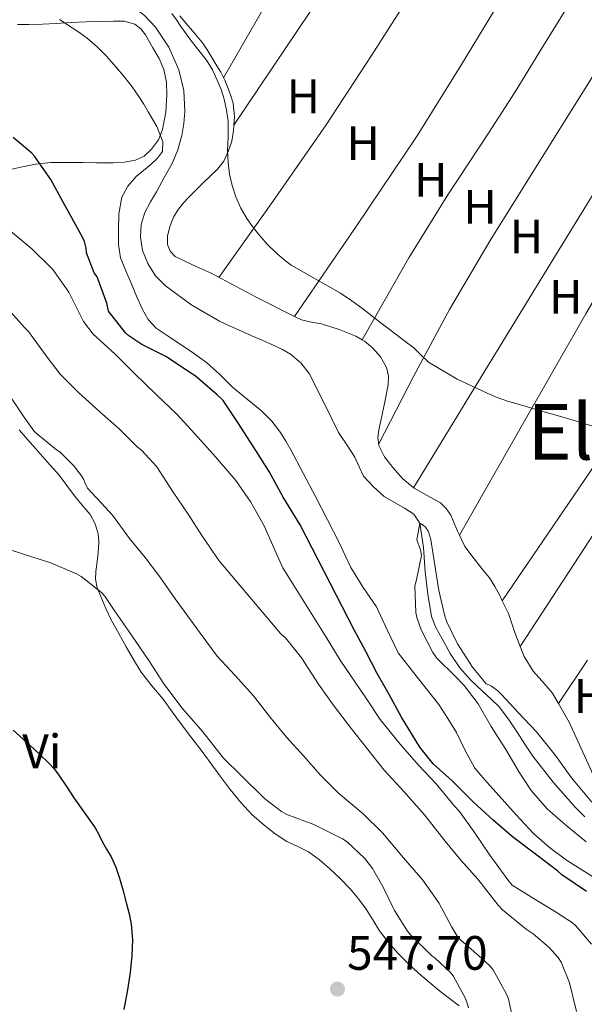
# Model space of a CAD drawing. Units: metres. Extents: x 556395 to 559871, y 4714782 to 4717123.
# Drawn here: x 556584 to 556701, y 4716191 to 4716395 of the extents above; entities that cross this region are included whole.
import ezdxf
from ezdxf.enums import TextEntityAlignment as Align

# ---------------------------------------------------------------- set-up
doc = ezdxf.new("R2010")
doc.units = ezdxf.units.M
doc.header["$MEASUREMENT"] = 0
for name, color, linetype, lineweight in [('Cauce lineal', 142, 'Continuous', 13), ('Cota de punto acotado terreno', 7, 'Continuous', 0), ('Curva de nivel directora', 30, 'Continuous', 30), ('Curva de nivel intermedia', 30, 'Continuous', 0), ('Etiqueta de uso rústico', 92, 'Continuous', 0), ('Línea de cambio de uso (parcela vista)', 92, 'Continuous', 0), ('Punto acotado terreno (símbolo)', 7, 'Continuous', 0), ('Texto de Área (paraje) menor', 7, 'Continuous', 0)]:
    doc.layers.add(name, color=color, linetype=linetype, lineweight=lineweight)
doc.styles.add('Style-Arial', font='arial.ttf')

# ---------------------------------------------------------------- blocks, each defined once
blk = doc.blocks.new('5PATER')
at = {"layer": 'Cauce lineal', "linetype": 'Continuous', "lineweight": 0}
h = blk.add_hatch(color=51, dxfattribs=at)
edge = h.paths.add_edge_path()
edge.add_ellipse((0, 0), major_axis=(-0.1095731443231308, -0.1110710700762829), ratio=0.9994222409660317, start_angle=0, end_angle=360)

msp = doc.modelspace()

# ---------------------------------------------------------------- linework, layer by layer
at = {"layer": 'Cauce lineal', "color": 142, "linetype": 'Continuous', "lineweight": 13}
for points in [[(556583.4600000001, 4716409.27, 519.0200000000041), (556586.4900000002, 4716407.51, 518.9600000000064), (556589.5999999996, 4716405.939999999, 518.8600000000006), (556592.4900000002, 4716404.65, 518.7200000000012), (556595.3899999997, 4716403.390000001, 518.6100000000006), (556598.29, 4716402.199999999, 518.5899999999965), (556601.1900000004, 4716401.01, 518.5899999999965), (556603.8300000001, 4716399.810000001, 518.5899999999965), (556606.4000000004, 4716398.390000001, 518.5899999999965), (556609.9100000003, 4716395.689999999, 518.5899999999965), (556612.1500000004, 4716393.26, 518.5899999999965), (556614.9000000004, 4716389.100000001, 518.5899999999965)], [(556614.9000000004, 4716389.100000001, 518.5899999999965), (556616.9900000002, 4716384.430000001, 518.5899999999965), (556618.0499999998, 4716380.119999999, 518.5899999999965), (556618.2400000002, 4716375.789999999, 518.5899999999965), (556618.0800000001, 4716373.289999999, 518.5899999999965), (556617.6500000004, 4716370.789999999, 518.570000000007), (556616.7999999998, 4716367.810000001, 518.5399999999936), (556615.6200000001, 4716365.01, 518.4900000000052), (556614, 4716362.07, 518.4400000000023), (556612.3700000001, 4716359.140000001, 518.3800000000047), (556611.1500000004, 4716357.01, 518.320000000007), (556609.9400000004, 4716354.850000001, 518.2700000000041), (556609.1600000003, 4716352.34, 518.2400000000052), (556609.0599999996, 4716349.730000001, 518.2400000000052), (556609.4699999997, 4716346.960000001, 518.2400000000052), (556610.5599999996, 4716344.230000001, 518.2400000000052), (556612.1900000004, 4716341.689999999, 518.2400000000052), (556614.2599999999, 4716339.619999999, 518.2400000000052), (556619.6799999997, 4716335.609999999, 518.2299999999959), (556625.4199999999, 4716332.32, 518.2100000000064), (556627.6900000004, 4716331.25, 518.0099999999948), (556629.9800000004, 4716330.210000001, 517.8099999999977), (556632.1399999997, 4716329.27, 517.779999999999), (556634.2999999998, 4716328.34, 517.7599999999948), (556636.4100000003, 4716327.4, 517.7400000000052), (556638.5, 4716326.42, 517.7299999999959), (556640.1399999997, 4716325.470000001, 517.5099999999948), (556642.2999999998, 4716323.65, 516.8099999999977), (556644.0800000001, 4716321.41, 516.3300000000017), (556647.1799999997, 4716315.300000001, 516.1000000000058), (556650.1600000003, 4716309.189999999, 515.9199999999983), (556651.8600000005, 4716306.619999999, 515.8600000000006), (556653.5499999998, 4716304.050000001, 515.7899999999936), (556654.4000000004, 4716302.08, 515.6999999999971), (556655.3399999999, 4716300.140000001, 515.6000000000058), (556657.3899999997, 4716297.930000001, 515.6000000000058), (556659.6299999999, 4716295.939999999, 515.6000000000058), (556663.8200000003, 4716293.51, 515.2899999999936), (556665.7699999996, 4716292.220000001, 515.1100000000006), (556667, 4716290.359999999, 515), (556667.7599999999, 4716285.34, 514.8699999999953), (556668.0999999996, 4716280.289999999, 514.7700000000041), (556668.6399999997, 4716275.66, 514.6900000000023), (556669.4100000003, 4716271.060000001, 514.6100000000006), (556670.3399999999, 4716268.75, 514.5399999999936), (556671.5999999996, 4716266.560000001, 514.4799999999959), (556673.3300000001, 4716263.380000001, 514.4600000000064), (556675.3300000001, 4716260.369999999, 514.4499999999971), (556677.6200000001, 4716257.84, 514.3699999999953), (556680.0499999998, 4716255.460000001, 514.320000000007), (556681.79, 4716253.9, 514.320000000007), (556683.4600000001, 4716252.27, 514.320000000007), (556685.3899999997, 4716249.720000001, 514.320000000007), (556687.1699999999, 4716247.060000001, 514.320000000007), (556688.79, 4716244.539999999, 514.3099999999977), (556690.4299999997, 4716242.029999999, 514.3000000000029), (556694.6500000004, 4716236.640000001, 514.25), (556699.25, 4716231.5, 514.1900000000023), (556701.2400000002, 4716229.460000001, 514.1699999999983)]]:
    msp.add_polyline3d(points, dxfattribs=at)
at = {"layer": 'Curva de nivel directora', "color": 30, "linetype": 'Continuous', "lineweight": 30, "flags": 128}
for points, elevation in [([(556619.5099999988, 4716321.529999999), (556614.4199999993, 4716324.859999999), (556609.3200000009, 4716327.420000001), (556606.6399999987, 4716329.260000001), (556605.9699999981, 4716329.880000002), (556602.4199999988, 4716334.350000001), (556602.0399999988, 4716336.010000001), (556600.0499999993, 4716341.470000002), (556599.4599999993, 4716342.310000001), (556597.8399999988, 4716346.470000002), (556597.8099999997, 4716347.430000001), (556597.4599999988, 4716348.83), (556597.0099999995, 4716349.720000002), (556593.0399999999, 4716356.95), (556590.4499999993, 4716361.660000003), (556587.0599999985, 4716366.539999999), (556586.4999999999, 4716367.109999999), (556582.6299999984, 4716370.350000001)], 525.0000000000001), ([(556701.5600000002, 4716213.980000001), (556696.4399999994, 4716217.430000001), (556695.6500000004, 4716218.180000002), (556691.2800000005, 4716221.540000001), (556686.2600000004, 4716225.300000003), (556682.1599999988, 4716228.82), (556678.1499999989, 4716232.5), (556673.6799999987, 4716236.920000001), (556669.7999999982, 4716240.439999999), (556666.9799999996, 4716243.939999999), (556666.2599999999, 4716245.16), (556663.1699999986, 4716250.140000002), (556660.6299999995, 4716254.82), (556658.1199999994, 4716259.220000002), (556655.8099999982, 4716263.800000001), (556653.3799999986, 4716268.27), (556642.2099999995, 4716290.070000002), (556638.6399999998, 4716295.789999999), (556635.7299999996, 4716301.100000001), (556632.4999999999, 4716306.230000001), (556629.2199999986, 4716311.29), (556626.1999999988, 4716315.830000003), (556624.9800000006, 4716317.020000001), (556620.4000000008, 4716320.939999999), (556619.5099999988, 4716321.529999999)], 525.0000000000001), ([(556582.6500000008, 4716247.470000001), (556586.0799999995, 4716244.350000001), (556588.109999999, 4716242.470000001), (556590.0999999985, 4716240.570000002), (556591.169999999, 4716239.400000002), (556592.1300000001, 4716238.140000002), (556593.6799999991, 4716235.77), (556595.199999999, 4716233.390000002), (556597.4599999988, 4716230.300000003), (556599.6499999993, 4716227.180000001), (556600.3800000002, 4716225.780000002), (556601.0799999998, 4716224.359999999), (556602.0199999987, 4716222.779999999), (556602.9500000007, 4716221.189999999), (556603.9400000009, 4716219.03), (556604.7199999987, 4716216.779999999), (556605.480000001, 4716214.100000001), (556606.1799999983, 4716211.400000002), (556606.6799999991, 4716209.33), (556607.1100000005, 4716207.24), (556607.3799999986, 4716203.99), (556607.249999999, 4716200.730000001), (556606.9000000003, 4716197.160000001), (556606.3899999984, 4716193.59), (556605.6199999994, 4716189.510000001)], 550.0000000000001)]:
    msp.add_lwpolyline(points, dxfattribs=dict(at, elevation=elevation))
at = {"layer": 'Curva de nivel intermedia', "color": 30, "linetype": 'Continuous', "lineweight": 0, "flags": 128}
for points, elevation in [([(556615.5599999994, 4716396.119999999), (556616.5000000005, 4716394.779999998), (556617.4500000003, 4716393.429999998), (556618.5400000011, 4716391.899999999), (556619.6400000007, 4716390.38), (556621.1900000019, 4716388.399999999), (556622.760000001, 4716386.430000001), (556623.9800000015, 4716384.430000001), (556624.9800000006, 4716382.3), (556625.7600000007, 4716380.34), (556626.3900000011, 4716378.33), (556626.9100000019, 4716376.019999999), (556627.2100000014, 4716373.689999999), (556627.2699999994, 4716372.140000001), (556627.2699999994, 4716370.59), (556627.1900000012, 4716369.099999999), (556627.1100000007, 4716367.609999999), (556627.2100000014, 4716365.210000001), (556627.5199999998, 4716362.810000001), (556628.0400000006, 4716360.399999999), (556628.8200000006, 4716358.060000001), (556629.86, 4716355.75), (556631.1200000007, 4716353.56), (556632.2699999996, 4716351.9), (556633.5200000012, 4716350.31), (556635.3499999996, 4716348.28), (556637.2800000008, 4716346.359999999), (556638.7600000005, 4716345.060000001), (556640.3400000008, 4716343.899999999), (556645.4400000015, 4716341), (556650.530000001, 4716338.109999999), (556652.8900000014, 4716336.51), (556655.1900000013, 4716334.84), (556658.6400000004, 4716332.17), (556662.0800000002, 4716329.5), (556663.9100000008, 4716328.119999998), (556665.7300000002, 4716326.739999999), (556667.2600000014, 4716325.26), (556668.8200000015, 4716323.8), (556674.7400000002, 4716320.279999999), (556680.9800000008, 4716317.369999999), (556683.0400000017, 4716316.449999998), (556685.1600000006, 4716315.67), (556688.3600000015, 4716314.77), (556691.5599999999, 4716313.859999998), (556694.26, 4716313.09), (556696.9600000002, 4716312.309999999), (556700.3900000012, 4716311.279999998), (556703.810000001, 4716310.230000001)], 520), ([(556704.9000000019, 4716215.800000001), (556697.4100000017, 4716220.470000001), (556693.8800000001, 4716223.09), (556690.61, 4716226.039999999), (556686.9900000013, 4716229.88), (556683.4599999996, 4716233.800000001), (556680.8800000002, 4716236.65), (556678.4000000014, 4716239.59), (556676.400000001, 4716243.199999999), (556674.6100000006, 4716246.939999999), (556672.8200000002, 4716249.880000001), (556670.9500000017, 4716252.779999999), (556666.7000000003, 4716258.100000001), (556662.5200000005, 4716263.460000002), (556660.2000000004, 4716268.23), (556657.9900000021, 4716273.050000001), (556655.2800000008, 4716277.069999999), (556652.6900000002, 4716281.159999999), (556651.500000001, 4716283.699999998), (556650.3099999997, 4716286.229999999), (556645.3400000009, 4716295.939999999), (556640.2600000004, 4716305.59), (556639.2300000021, 4716307.419999998), (556638.1200000013, 4716309.210000001), (556636.2900000006, 4716311.560000001), (556634.1800000007, 4716313.659999999), (556631.1600000008, 4716316.119999998), (556628.13, 4716318.569999999), (556625.4800000013, 4716321.21), (556622.7200000008, 4716323.720000001), (556620.0300000019, 4716325.619999999), (556614.8200000017, 4716329.149999999), (556612.3200000006, 4716330.84), (556610.6200000017, 4716332.649999999), (556609.4300000004, 4716334.859999999), (556608.2600000014, 4716337.49), (556607.1200000015, 4716340.140000001), (556606.0000000016, 4716342.73), (556604.930000001, 4716345.400000001), (556604.4600000016, 4716348.210000001), (556604.4800000017, 4716351.05), (556604.5500000011, 4716354.519999999), (556605.1900000003, 4716357.980000001), (556606.4000000019, 4716360.31), (556608.1500000019, 4716362.27), (556609.6600000006, 4716363.539999999), (556611.1900000018, 4716364.789999999), (556612.6, 4716366.069999999), (556613.5900000001, 4716367.5), (556613.6799999997, 4716369.470000001), (556612.4300000002, 4716372.640000001), (556610.6500000008, 4716375.689999999), (556609.7300000022, 4716377.310000001), (556608.7399999998, 4716378.869999998), (556607.3000000003, 4716380.869999999), (556605.8000000005, 4716382.829999999), (556603.9400000009, 4716385.070000002), (556601.9900000017, 4716387.239999999), (556600.0499999993, 4716389.189999999), (556597.9600000017, 4716390.970000001), (556596.4400000018, 4716392.08), (556594.9000000019, 4716393.149999999), (556592.2799999999, 4716394.869999997)], 520), ([(556702.6300000009, 4716203.029999998), (556699.3800000009, 4716206.890000002), (556698.7100000003, 4716207.48), (556695.1699999998, 4716209.75), (556690.7100000005, 4716212.439999999), (556686.1599999998, 4716215.32), (556685.25, 4716216.42), (556681.5399999997, 4716221.539999999), (556678.1800000002, 4716226.440000001), (556675.2200000008, 4716230.58), (556674.1800000014, 4716231.699999999), (556670.4000000019, 4716236.310000001), (556666.7400000005, 4716240.220000001), (556662.9600000008, 4716244.569999999), (556658.8000000011, 4716249.689999999), (556655.8300000007, 4716254.179999999), (556650.4999999997, 4716261.99), (556647.5400000003, 4716266.759999998), (556638.5999999996, 4716281.15), (556637.0000000015, 4716284.67), (556634.7400000016, 4716289.820000002), (556631.940000001, 4716294.73), (556628.8000000005, 4716299.24), (556624.6100000017, 4716304.17), (556620.3200000003, 4716308.920000001), (556616.600000001, 4716312.970000001), (556612.4400000012, 4716316.92), (556607.7200000006, 4716321.509999999), (556603.7599999999, 4716325.529999998), (556599.2500000015, 4716329.58), (556597.2199999996, 4716332.189999999), (556596.8200000018, 4716333.080000001), (556594.1799999998, 4716338.310000001), (556590.8400000005, 4716343.029999999), (556590.2600000015, 4716343.640000001), (556586.4800000018, 4716347.320000002), (556580.770000001, 4716352.06)], 530.0000000000001), ([(556699.5199999994, 4716189.109999998), (556698.0500000009, 4716195.05), (556696.3200000009, 4716199.300000001), (556695.6799999994, 4716200.279999999), (556693.7800000017, 4716202.460000001), (556690.5499999997, 4716205.220000001), (556689.0400000009, 4716206.199999998), (556684.1500000004, 4716210.17), (556683.2800000008, 4716211.179999999), (556679.0099999994, 4716216.569999999), (556675.5400000004, 4716220.49), (556672.2600000014, 4716224.42), (556667.99, 4716229.9), (556663.7300000021, 4716234.65), (556659.6399999993, 4716239.16), (556652.8399999999, 4716247.71), (556649.0600000002, 4716252.679999999), (556645.9700000011, 4716256.99), (556642.4500000008, 4716262.470000002), (556639.1600000006, 4716266.57), (556638.1300000001, 4716267.529999999), (556625.3499999995, 4716282.57), (556624.9000000001, 4716283.259999999), (556621.7599999999, 4716287.82), (556618.9299999999, 4716292.250000001), (556615.8400000009, 4716296.789999999), (556612.4200000011, 4716302.09), (556609.2400000005, 4716305.529999999), (556608.3700000009, 4716306.249999999), (556604.5500000011, 4716310.029999999), (556600.6100000005, 4716313.51), (556596.2000000004, 4716317.479999999), (556592.3600000005, 4716321.27), (556589.6800000004, 4716324.810000001), (556585.8100000013, 4716330.11), (556585.010000001, 4716330.949999998), (556581.0000000012, 4716335.470000001)], 535), ([(556686.5300000008, 4716186.490000002), (556685.410000001, 4716191.739999999), (556684.9600000017, 4716192.680000001), (556682.2300000003, 4716197.74), (556681.4700000003, 4716198.65), (556679.2199999995, 4716200.65), (556675.0399999997, 4716204.33), (556674.4400000006, 4716205.179999999), (556673.6699999997, 4716206.619999998), (556670.9200000003, 4716211.609999999), (556667.6200000012, 4716216.310000001), (556663.6200000002, 4716220.939999999), (556659.2700000005, 4716226.17), (556655.2400000005, 4716230.09), (556650.1199999996, 4716234.359999999), (556646.4000000004, 4716238.119999999), (556642.850000001, 4716242.140000001), (556639.3300000004, 4716246.009999999), (556635.9100000006, 4716250.189999999), (556632.4700000007, 4716254.55), (556628.6799999998, 4716258.81), (556624.9300000014, 4716262.789999999), (556622.6300000014, 4716265.980000001), (556616.240000001, 4716274.67), (556613.0899999995, 4716279.230000001), (556610.0499999997, 4716283.27), (556606.7400000015, 4716287.190000001), (556603.2700000004, 4716292.069999999), (556601.7999999997, 4716293.659999998), (556598.0700000012, 4716297.66), (556597.4800000011, 4716298.829999999), (556597.2700000011, 4716299.400000001), (556596.7999999995, 4716300.199999999), (556595.1900000002, 4716302.329999999), (556592.3400000003, 4716305.179999999), (556591.6000000006, 4716305.63), (556587.4100000017, 4716309.029999998), (556586.9300000012, 4716309.550000001), (556584.7200000006, 4716312.62), (556581.9400000023, 4716316.810000001)], 540.0000000000001), ([(556701.54, 4716224.279999998), (556697.280000002, 4716227.75), (556693.4400000019, 4716231.160000001), (556690.1000000003, 4716234.939999999), (556687.5900000003, 4716238.74), (556684.8700000001, 4716243.42), (556681.8100000002, 4716248.180000001), (556679.11, 4716252.9), (556676.1799999997, 4716256.74), (556674.32, 4716258.630000001), (556670.5000000001, 4716262.409999998), (556669.72, 4716263.58), (556667.2500000001, 4716268.260000001), (556666.3600000006, 4716270.819999999), (556666.1600000015, 4716271.880000002), (556665.9400000003, 4716277.38), (556666.2399999998, 4716278.33), (556667.3500000007, 4716283.660000001), (556667.1100000015, 4716284.84), (556666.3899999995, 4716286.949999998), (556666.9999999999, 4716290.359999999), (556667.7000000017, 4716289.98), (556668.1500000008, 4716289.59), (556668.6600000005, 4716288.9), (556668.9000000019, 4716288.390000001), (556669.2800000019, 4716287.029999999), (556670.1300000013, 4716281.66), (556670.9500000017, 4716276.390000001), (556672.1600000008, 4716271.079999999), (556672.6100000001, 4716269.91), (556674.8200000006, 4716265.350000001), (556677.9100000019, 4716260.539999999), (556680.7999999998, 4716257.050000001), (556681.3300000017, 4716256.859999998), (556681.8800000016, 4716256.57), (556683.2200000006, 4716255.609999999), (556683.9600000003, 4716254.859999998), (556687.4000000003, 4716251.13), (556691.2000000001, 4716247.08), (556695.1600000008, 4716242.23), (556698.440000002, 4716237.560000001), (556699.24, 4716236.680000001), (556702.6599999999, 4716232.52)], 515.0000000000001), ([(556580.5600000009, 4716285.34), (556585.4300000013, 4716283.769999998), (556590.4699999995, 4716282.17), (556595.7500000012, 4716279.91), (556596.7400000015, 4716279.32), (556600.9500000002, 4716276.03), (556601.6400000008, 4716275.259999999), (556603.7199999995, 4716272.119999998), (556607.1900000008, 4716267.179999999), (556610.7600000004, 4716261.869999997), (556613.8899999997, 4716257.029999998), (556617.7000000007, 4716251.99), (556622.0000000012, 4716247.130000001), (556626.2600000014, 4716241.640000001), (556629.9400000004, 4716238.069999999), (556634.7599999995, 4716233.269999999), (556638.3400000003, 4716230.57), (556639.4300000012, 4716229.960000001), (556645.0000000012, 4716227.849999999), (556650.9800000002, 4716224.939999999), (556651.9200000013, 4716224.279999998), (556655.5900000014, 4716220.820000002), (556657.1700000018, 4716218.779999998), (556659.3200000019, 4716215.019999999), (556661.7600000005, 4716210.060000001), (556664.4200000004, 4716205.77), (556665.2300000017, 4716204.859999999), (556669.4600000007, 4716200.7), (556670.2100000017, 4716200.15), (556673.4100000003, 4716197.11), (556673.8900000008, 4716196.470000001), (556676.4300000002, 4716191.940000001), (556676.7899999999, 4716191.050000001), (556677.0900000016, 4716189.859999999)], 545)]:
    msp.add_lwpolyline(points, dxfattribs=dict(at, elevation=elevation))
at = {"layer": 'Línea de cambio de uso (parcela vista)', "color": 92, "linetype": 'Continuous', "lineweight": 0, "extrusion": (6.961052931123217e-09, -0.05518787746943736, 0.9984759877835914), "elevation": -259767.6140761759, "flags": 128}
msp.add_lwpolyline([(556640.3748979227, 4709247.156729691), (556633.6148964388, 4709235.378780804), (556626.8648949554, 4709223.600831917)], dxfattribs=at)
at = {"layer": 'Línea de cambio de uso (parcela vista)', "color": 92, "linetype": 'Continuous', "lineweight": 0, "extrusion": (-0.6360933652308669, 0.3971823859002112, 0.6615371365538647), "elevation": 1519536.783554117, "flags": 128}
msp.add_lwpolyline([(-4295350.385644188, -1339769.464253838), (-4295369.21603745, -1339768.544146377), (-4295388.051938953, -1339767.610704025)], dxfattribs=at)
at = {"layer": 'Línea de cambio de uso (parcela vista)', "color": 92, "linetype": 'Continuous', "lineweight": 0, "extrusion": (-0.5281370862612916, 0.3239717424874454, 0.7849289956327778), "elevation": 1234394.373674417, "flags": 128}
msp.add_lwpolyline([(-4311349.886813453, -1562964.050865315), (-4311332.717786236, -1562964.432154571), (-4311315.555566709, -1562965.03539413), (-4311296.250048824, -1562966.460443316), (-4311276.9683867, -1562968.134238921)], dxfattribs=at)
at = {"layer": 'Línea de cambio de uso (parcela vista)', "color": 92, "linetype": 'Continuous', "lineweight": 0, "extrusion": (-0.2576449417981519, 0.1302275899458116, 0.9574235524483051), "elevation": 471277.9845861333, "flags": 128}
msp.add_lwpolyline([(-4460297.004377036, -1561184.397294906), (-4460319.42175428, -1561181.255328371), (-4460341.87068851, -1561178.370350685), (-4460359.233931495, -1561176.759926283), (-4460376.618658839, -1561175.356705376)], dxfattribs=at)
at = {"layer": 'Línea de cambio de uso (parcela vista)', "color": 92, "linetype": 'Continuous', "lineweight": 0, "extrusion": (0.08651682328495713, -0.0855525917465501, 0.9925701956708793), "elevation": -354816.9843976629, "flags": 128}
msp.add_lwpolyline([(3744973.07677453, 2898741.209123261), (3744988.129383008, 2898745.947589879), (3745003.251195351, 2898750.414096272), (3745019.353770627, 2898754.498292637), (3745043.645882776, 2898760.052593049), (3745067.965882514, 2898765.536551934)], dxfattribs=at)
at = {"layer": 'Línea de cambio de uso (parcela vista)', "color": 92, "linetype": 'Continuous', "lineweight": 0, "extrusion": (0.6808699477804542, -0.4363548082189416, 0.5882266532159626), "elevation": -1678657.057186598, "flags": 128}
msp.add_lwpolyline([(4271282.826690566, 1221660.764605078), (4271260.131748375, 1221660.131605558), (4271237.433782609, 1221659.466218722), (4271210.244264639, 1221658.491382988), (4271183.054095308, 1221657.462994059)], dxfattribs=at)
at = {"layer": 'Línea de cambio de uso (parcela vista)', "color": 92, "linetype": 'Continuous', "lineweight": 0, "extrusion": (-0.4046005559134729, 0.2094956072766818, 0.8901741294186677), "elevation": 763272.3242536737, "flags": 128}
msp.add_lwpolyline([(-4444123.586322187, -1490114.010240807), (-4444150.002217972, -1490112.862775526), (-4444176.410631721, -1490111.617898815), (-4444200.60254023, -1490110.221684272), (-4444224.773037832, -1490108.742698807)], dxfattribs=at)
at = {"layer": 'Línea de cambio de uso (parcela vista)', "color": 92, "linetype": 'Continuous', "lineweight": 0, "extrusion": (-0.7973628094061118, 0.531790041487534, 0.2853277097491227), "elevation": 2064336.532908454, "flags": 128}
msp.add_lwpolyline([(-4232672.396185512, -614016.3232423499), (-4232648.863026475, -614016.3850353174), (-4232625.324312161, -614016.5840855993), (-4232596.965222704, -614017.3662902166), (-4232568.594779767, -614018.3265185051)], dxfattribs=at)
at = {"layer": 'Línea de cambio de uso (parcela vista)', "color": 92, "linetype": 'Continuous', "lineweight": 0, "extrusion": (0.5318315465638574, -0.3693428167900406, 0.7620637045320386), "elevation": -1445459.064826965, "flags": 128}
msp.add_lwpolyline([(4191287.178047148, 1702003.310396085), (4191311.699533601, 1702004.267767565), (4191321.575304626, 1702004.603519395)], dxfattribs=at)
at = {"layer": 'Línea de cambio de uso (parcela vista)', "color": 92, "linetype": 'Continuous', "lineweight": 0, "elevation": 518.8200000000069, "flags": 128}
msp.add_lwpolyline([(556675.2301000003, 4716287.870100001), (556676.3600000005, 4716285.529999999), (556678.0700000003, 4716283.279999999), (556679.8099999996, 4716281.050000001), (556680.6200000001, 4716280.050000001), (556681.4299999997, 4716279.050000001), (556682.5899999999, 4716277.279999999), (556683.5899999999, 4716275.4), (556684.1096999999, 4716274.299900001)], dxfattribs=at)
at = {"layer": 'Línea de cambio de uso (parcela vista)', "color": 92, "linetype": 'Continuous', "lineweight": 0, "extrusion": (-0.0158004282772535, -0.02411643531272891, 0.9995842855977991), "elevation": -122016.8668326415, "flags": 128}
msp.add_lwpolyline([(-2118989.863510346, 4248299.565547491), (-2118989.863510346, 4248299.569015919)], dxfattribs=at)
at = {"layer": 'Línea de cambio de uso (parcela vista)', "color": 92, "linetype": 'Continuous', "lineweight": 0, "extrusion": (-0.02381866073678186, -0.03591757986970505, 0.9990708677851685), "elevation": -182138.4318638417, "flags": 128}
msp.add_lwpolyline([(-2142572.031793066, 4234284.242777993), (-2142572.031793065, 4234295.039208614)], dxfattribs=at)
at = {"layer": 'Línea de cambio de uso (parcela vista)', "color": 92, "linetype": 'Continuous', "lineweight": 0}
for points in [[(556698.54, 4716399.029999999, 521.8099999999977), (556692.6500000004, 4716389.449999999, 521.2100000000064), (556686.7599999999, 4716379.880000001, 520.6199999999953), (556681.2599999999, 4716371.26, 520.3300000000017), (556672.7999999998, 4716358.460000001, 520.3899999999994), (556664.7400000002, 4716345.42, 520.070000000007), (556659.8799999999, 4716336.92, 519.5200000000041), (556655.0198999997, 4716328.4299, 518.9600000000064)], [(556599.9400000004, 4716365.16, 522.4600000000064), (556601.6799999997, 4716365.15, 522.0800000000017), (556603.4100000003, 4716365.130000001, 521.7200000000012), (556605.7000000002, 4716365.25, 521.3999999999943), (556607.9900000002, 4716365.66, 521.0800000000017), (556609.8099999996, 4716366.51, 520.7899999999936), (556611.3600000005, 4716367.949999999, 520.5200000000041), (556612.7599999999, 4716369.890000001, 520.4700000000012), (556613.6200000001, 4716372.039999999, 520.5599999999977), (556614.29, 4716375.65, 520.5500000000029), (556614.4900000002, 4716379.26, 520.5399999999936), (556614.4199999999, 4716381.869999999, 520.5399999999936), (556613.9299999997, 4716384.470000001, 520.5399999999936), (556612.9000000004, 4716386.800000001, 520.4900000000052), (556611.6100000005, 4716388.970000001, 520.429999999993), (556610.0599999996, 4716391.689999999, 520.3800000000047), (556609.1100000005, 4716392.91, 520.3699999999953), (556607.8499999996, 4716393.9, 520.3600000000006), (556605.6799999997, 4716394.5, 520.5200000000041), (556603.4800000004, 4716394.49, 520.7299999999959), (556600.6299999999, 4716394.470000001, 520.7400000000052), (556597.7800000003, 4716394.390000001, 520.779999999999), (556594.6699999999, 4716394.220000001, 521.070000000007), (556591.5599999996, 4716394.039999999, 521.3699999999953), (556588.7199999997, 4716393.92, 521.5800000000017), (556585.8799999999, 4716393.82, 521.7400000000052), (556583.54, 4716393.800000001, 521.8399999999965)], [(556617.1900000004, 4716395.59, 520.3600000000006), (556618.5099999999, 4716394.039999999, 520.3600000000006), (556619.8300000001, 4716392.49, 520.3600000000006), (556620.9100000003, 4716391.279999999, 520.3600000000006), (556621.9400000004, 4716390.029999999, 520.3600000000006), (556623.0300000003, 4716388.34, 520.3600000000006), (556624.04, 4716386.619999999, 520.3600000000006), (556624.8600000005, 4716385.27, 520.3399999999965), (556625.6900000004, 4716383.91, 520.3300000000017), (556626.5300000003, 4716382.26, 520.3300000000017), (556627.2699999996, 4716380.539999999, 520.3300000000017), (556627.8300000001, 4716379.050000001, 520.3300000000017), (556628.25, 4716377.51, 520.3300000000017), (556628.54, 4716374.67, 520.3000000000029), (556628.4304000001, 4716372.939999999, 520.2695999999996)], [(556628.4304000001, 4716372.939999999, 520.2695999999996), (556628.3600000005, 4716371.82, 520.25), (556627.9699999997, 4716369.609999999, 520.2400000000052), (556627.2699999996, 4716367.449999999, 520.2200000000012), (556626.3399999999, 4716365.480000001, 519.9900000000052), (556625.0599999996, 4716363.789999999, 519.6900000000023), (556623.54, 4716362.34, 519.5099999999948), (556622.0199999996, 4716360.91, 519.3800000000047), (556621.0099999999, 4716359.92, 519.3399999999965), (556620, 4716358.92, 519.3000000000029), (556619.0300000003, 4716357.92, 519.25), (556618.0700000003, 4716356.91, 519.2100000000064), (556616.9600000001, 4716355.52, 519.1900000000023), (556616, 4716353.99, 519.179999999993), (556615.4800000004, 4716352.84, 519.1699999999983), (556615.0800000001, 4716351.640000001, 519.1600000000036), (556614.6699999999, 4716349.930000001, 519.1600000000036), (556614.6600000003, 4716348.199999999, 519.1600000000036), (556615.1900000004, 4716346.789999999, 519.1699999999983), (556616.2800000003, 4716345.720000001, 519.179999999993), (556619.9900000002, 4716343.92, 519.1900000000023), (556623.7000000002, 4716342.230000001, 519.1900000000023), (556633.0199999996, 4716337.289999999, 519.1600000000036), (556641.0307999998, 4716333.2711, 519.1175999999978)], [(556582.3799999999, 4716363.810000001, 525.8899999999994), (556584.2100000001, 4716364.199999999, 525.0500000000029), (556587.2699999996, 4716364.84, 524.2599999999948), (556590.4500000002, 4716365.180000001, 523.7599999999948), (556592.4400000004, 4716365.180000001, 523.5200000000041), (556594.4199999999, 4716365.180000001, 523.279999999999), (556597.1799999997, 4716365.17, 522.8899999999994), (556599.9400000004, 4716365.16, 522.4600000000064)], [(556641.0307999998, 4716333.2711, 519.1175999999978), (556642.4699999997, 4716332.550000001, 519.1100000000006), (556644.5300000003, 4716332.060000001, 519.1100000000006), (556646.6399999997, 4716331.710000001, 519.1100000000006), (556650.2400000002, 4716330.59, 519.0500000000029), (556653.7599999999, 4716329.180000001, 518.9799999999959), (556655.0198999997, 4716328.4299, 518.9658000000054)], [(556655.0198999997, 4716328.4299, 518.9658000000054), (556655.54, 4716328.119999999, 518.9600000000064), (556657.1600000003, 4716326.76, 518.9400000000023), (556658.8600000005, 4716324.9, 518.9400000000023), (556660.0800000001, 4716322.699999999, 518.9400000000023), (556660.5199999996, 4716320.890000001, 518.9100000000036), (556660.4500000002, 4716319.08, 518.8899999999994), (556659.6500000004, 4716315.210000001, 518.8500000000058), (556658.8200000003, 4716311.34, 518.820000000007), (556658.5199999996, 4716309.75, 518.820000000007), (556658.3099999996, 4716308.17, 518.820000000007), (556658.5, 4716306.51, 518.820000000007), (556659.6900000004, 4716304.17, 518.820000000007), (556661.3799999999, 4716301.939999999, 518.820000000007), (556663.4900000002, 4716299.609999999, 518.820000000007), (556665.8099999996, 4716297.619999999, 518.820000000007), (556668.5599999996, 4716296.16, 518.820000000007), (556671.2699999996, 4716294.619999999, 518.820000000007), (556672.4600000001, 4716293.41, 518.820000000007), (556673.4299999997, 4716292.02, 518.820000000007), (556674.8200000003, 4716288.720000001, 518.820000000007), (556675.2301000003, 4716287.870100001, 518.820000000007)], [(556583.8899999997, 4716309.74, 541.5800000000017), (556585.6200000001, 4716307.76, 541.6000000000058), (556587.3499999996, 4716305.789999999, 541.6100000000006), (556589.7699999996, 4716303.060000001, 541.8099999999977), (556592.1799999997, 4716300.33, 542.0800000000017), (556593.7999999998, 4716298.230000001, 542.1699999999983), (556595.3499999996, 4716296.07, 542.25), (556596.9699999997, 4716294.15, 542.3399999999965), (556598.5999999996, 4716292.199999999, 542.4900000000052), (556599.6799999997, 4716290.27, 542.820000000007), (556600.2599999999, 4716288.15, 543.2100000000064), (556600.4199999999, 4716286.619999999, 543.429999999993), (556600.3700000001, 4716285.100000001, 543.6399999999994), (556600.1699999999, 4716283.52, 543.8699999999953), (556599.9699999997, 4716281.960000001, 544.0899999999965), (556599.79, 4716280.359999999, 544.5800000000017), (556599.7300000004, 4716278.779999999, 545.1600000000036), (556600.0899999999, 4716276.970000001, 545.6499999999943), (556600.7999999998, 4716275.180000001, 546), (556601.8700000001, 4716272.67, 546.2700000000041), (556603.0599999996, 4716270.230000001, 546.5099999999948), (556604.5700000003, 4716267.49, 546.7899999999936), (556606.0999999996, 4716264.76, 547.0200000000041), (556607.6200000001, 4716262.09, 547.0899999999965), (556609.2199999997, 4716259.449999999, 547.1199999999953), (556611.4400000004, 4716256.640000001, 547.2200000000012), (556613.7300000004, 4716253.9, 547.320000000007), (556615.6500000004, 4716251.25, 547.3300000000017), (556617.5899999999, 4716248.600000001, 547.320000000007), (556619.7199999997, 4716245.800000001, 547.4600000000064), (556621.8600000005, 4716243, 547.5800000000017), (556623.7199999997, 4716240.449999999, 547.5800000000017), (556625.5700000003, 4716237.880000001, 547.5800000000017), (556627.6699999999, 4716235.119999999, 547.570000000007), (556629.8399999999, 4716232.430000001, 547.5599999999977), (556632.1600000003, 4716229.980000001, 547.679999999993), (556634.6900000004, 4716227.74, 547.7899999999936), (556637, 4716225.960000001, 547.779999999999), (556639.4299999997, 4716224.359999999, 547.7700000000041), (556641.6799999997, 4716223.289999999, 547.7599999999948), (556643.9199999999, 4716222.189999999, 547.7599999999948), (556646.1600000003, 4716220.560000001, 547.7400000000052), (556648.2800000003, 4716218.76, 547.7200000000012), (556650.4600000001, 4716216.710000001, 547.6300000000047), (556652.5300000003, 4716214.550000001, 547.5500000000029), (556654.25, 4716212.49, 547.5399999999936), (556655.8399999999, 4716210.33, 547.5500000000029), (556657.2300000004, 4716208.08, 547.5599999999977), (556658.6299999999, 4716205.83, 547.5599999999977), (556660.4900000002, 4716203.41, 547.570000000007), (556662.5099999999, 4716201.130000001, 547.5599999999977), (556664.5999999996, 4716199.029999999, 547.5099999999948), (556666.75, 4716197.029999999, 547.320000000007), (556668.9199999999, 4716195.17, 547.029999999999), (556671.1100000005, 4716193.350000001, 546.7200000000012), (556673.1299999999, 4716191.800000001, 546.4799999999959), (556675.1699999999, 4716190.25, 546.2700000000041)], [(556684.1096999999, 4716274.299900001, 518.820000000007), (556685.3700000001, 4716271.630000001, 518.820000000007), (556686.7100000001, 4716267.720000001, 518.820000000007), (556687.8219, 4716264.812899999, 518.7562999999936)], [(556687.8219, 4716264.812899999, 518.7562999999936), (556688.6299999999, 4716262.699999999, 518.7100000000064), (556690.5300000003, 4716259.689999999, 518.5), (556692.29, 4716257.66, 518.320000000007), (556694.54, 4716255.109999999, 518.2200000000012), (556695.7997000003, 4716252.9498, 518.1910999999964)], [(556695.7997000003, 4716252.9498, 518.1910999999964), (556698.0199999996, 4716249.140000001, 518.1399999999994), (556704.0800000001, 4716235.76, 517.679999999993), (556704.8399999999, 4716234.850000001, 517.6999999999971), (556706.0499999998, 4716232.859999999, 517.6300000000047), (556707.1799999997, 4716231.619999999, 517.529999999999), (556709.54, 4716229.609999999, 517.4499999999971), (556711.2000000002, 4716228.34, 517.3899999999994), (556714.5999999996, 4716227.109999999, 517.3000000000029), (556716.1299999999, 4716227.16, 517.279999999999), (556717.6500000004, 4716227.449999999, 517.2599999999948), (556719.0899999999, 4716227.850000001, 517.25), (556723.9199999999, 4716230.34, 517.2700000000041), (556727.3300000001, 4716232.34, 517.3000000000029), (556727.8073000005, 4716232.631100001, 517.3135000000038)]]:
    msp.add_polyline3d(points, dxfattribs=at)

# ---------------------------------------------------------------- block references
at = {"layer": 'Punto acotado terreno (símbolo)', "color": 7, "linetype": 'Continuous', "lineweight": 0, "xscale": 10, "yscale": 10, "zscale": 10}
msp.add_blockref('5PATER', (556649.9200000007, 4716193.750000001, 547.6999999999971), dxfattribs=at)

# ---------------------------------------------------------------- texts
at = {"layer": 'Cota de punto acotado terreno', "color": 7, "linetype": 'Continuous', "lineweight": 0, "style": 'Style-Arial'}
msp.add_text('547.70', height=7.000000000000002, dxfattribs=at).set_placement((556651.9100000005, 4716197.750000001, 547.6999999999971))
at = {"layer": 'Etiqueta de uso rústico', "color": 92, "linetype": 'Continuous', "lineweight": 0, "style": 'Style-Arial'}
for s, p in [('H', (556642.8316459887, 4716378.930009999, 520.9700000000012)), ('H', (556655.2516459919, 4716369.20001, 520.8699999999953)), ('H', (556669.271645991, 4716361.62001, 520.5)), ('H', (556679.4916459903, 4716356.000010001, 520.4100000000036)), ('H', (556689.1216459894, 4716349.860010001, 520.529999999999)), ('H', (556697.3116459891, 4716337.330010001, 520.1199999999953)), ('H', (556702.4316459899, 4716254.540010002, 518.3500000000058)), ('Vi', (556588.5889322166, 4716243.060010002, 550.179999999993))]:
    msp.add_text(s, height=7.000000000000002, dxfattribs=at).set_placement(p, align=Align.MIDDLE_CENTER)
at = {"layer": 'Texto de Área (paraje) menor', "color": 7, "linetype": 'Continuous', "lineweight": 0, "style": 'Style-Arial'}
msp.add_text('El Prado de Arriba', height=11.5, dxfattribs=at).set_placement((556754.9571989218, 4716309.33001, 519.9900000000052), align=Align.MIDDLE_CENTER)

doc.saveas('drawing.dxf')
